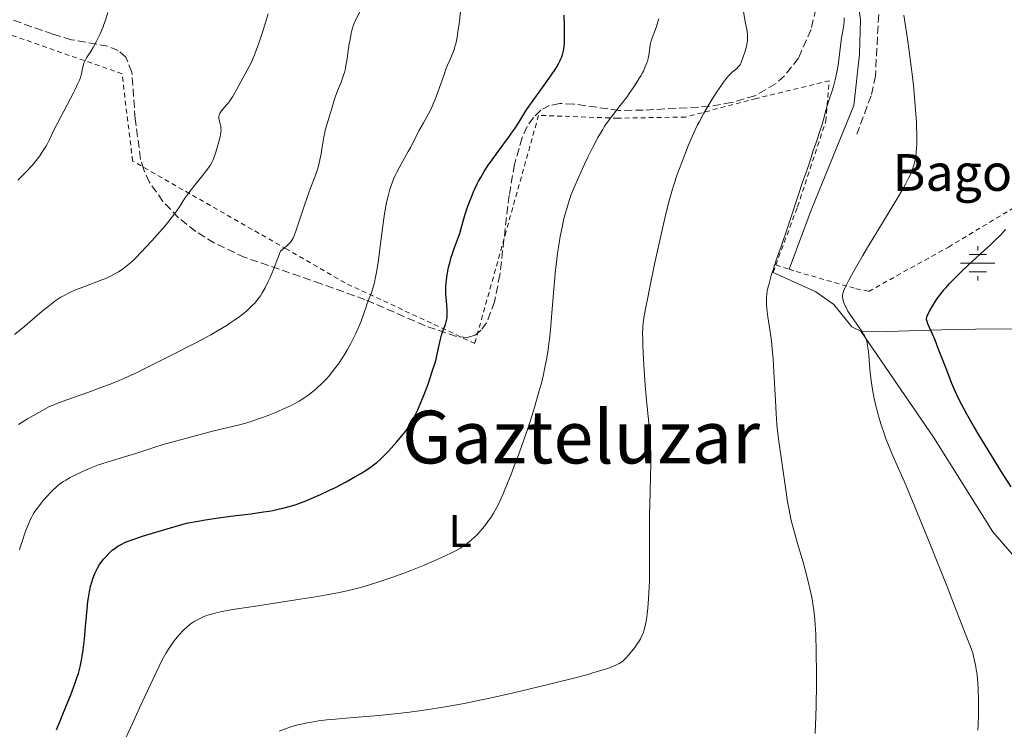
# Model space of a CAD drawing. Units: metres. Extents: x 647885 to 651358, y 4753159 to 4755546.
# Drawn here: x 648563 to 648778, y 4753635 to 4753790 of the extents above; entities that cross this region are included whole.
import ezdxf
from ezdxf.enums import TextEntityAlignment as Align

# ---------------------------------------------------------------- set-up
doc = ezdxf.new("R2010")
doc.units = ezdxf.units.M
doc.header["$MEASUREMENT"] = 0
doc.linetypes.add('DGN Style 2', pattern=[1.7399219301090239, 1.043953158065414, -0.6959687720436097])
doc.linetypes.add('DGN Style 3', pattern=[2.435890702152634, 1.739921930109024, -0.6959687720436097])
for name, color, linetype, lineweight in [('Abrevadero recinto', 4, 'Continuous', 0), ('Curva de nivel directora', 30, 'Continuous', 30), ('Curva de nivel intermedia', 30, 'Continuous', 0), ('Etiqueta de uso rústico', 92, 'Continuous', 0), ('Fuente-manantial-naciente', 7, 'Continuous', 0), ('Línea de cambio de uso (parcela vista)', 92, 'Continuous', 0), ('Senda', 7, 'DGN Style 3', 0), ('Tela metálica o alambrada', 7, 'DGN Style 2', 0), ('Texto de Fuente', 4, 'Continuous', 0), ('Texto de Área (paraje) menor', 7, 'Continuous', 0), ('Zona arbolada', 92, 'DGN Style 3', 0)]:
    doc.layers.add(name, color=color, linetype=linetype, lineweight=lineweight)
doc.styles.add('Style-Arial', font='arial.ttf')

# ---------------------------------------------------------------- blocks, each defined once
blk = doc.blocks.new('5NACIE')
at = {"layer": 'Abrevadero recinto', "color": 4, "linetype": 'Continuous', "lineweight": 0, "flags": 128}
for points in [[(0, 0.2812), (0, 0.375)], [(-0.375, 0), (0.375, 0)], [(-0.1875, 0.1875), (0.1875, 0.1875)], [(-0.1875, -0.1875), (0.1875, -0.1875)], [(0, -0.2812), (0, -0.375)]]:
    blk.add_lwpolyline(points, dxfattribs=at)

msp = doc.modelspace()

# ---------------------------------------------------------------- linework, layer by layer
at = {"layer": 'Curva de nivel directora', "color": 30, "linetype": 'Continuous', "lineweight": 30, "flags": 128}
for points, elevation in [([(648681.7399999987, 4753782.949999999), (648681.8899999985, 4753783.830000003), (648681.9399999998, 4753784.439999999), (648681.9800000001, 4753785.74), (648681.9699999989, 4753786.550000002), (648681.9299999987, 4753788.279999999), (648681.8599999994, 4753790.66)], 1100), ([(648617.6000000001, 4753682.640000001), (648618.3800000002, 4753682.779999999), (648619.8699999988, 4753683.09), (648620.5700000008, 4753683.250000001), (648621.9199999986, 4753683.61), (648623.2199999995, 4753684.010000001), (648624.0699999988, 4753684.300000002), (648625.7799999987, 4753684.940000001), (648626.7699999989, 4753685.350000001), (648628.7699999993, 4753686.230000001), (648630.7400000008, 4753687.16), (648632.0199999993, 4753687.79), (648634.3499999985, 4753689), (648636.5099999999, 4753690.210000001), (648637.699999999, 4753690.92), (648638.4000000008, 4753691.36), (648639.5899999999, 4753692.16), (648640.5800000001, 4753692.880000002), (648641.0400000005, 4753693.24), (648641.7099999988, 4753693.820000002), (648642.7799999994, 4753694.850000001), (648643.5999999997, 4753695.700000001), (648644.7699999989, 4753696.970000001), (648645.35, 4753697.620000001), (648646.5399999992, 4753699.04), (648647.2000000007, 4753699.890000002), (648647.5000000002, 4753700.289999999), (648648.0299999999, 4753701.060000001), (648648.3499999995, 4753701.580000003), (648648.98, 4753702.690000001), (648649.6300000005, 4753703.970000001), (648649.9700000001, 4753704.699999999), (648650.5099999988, 4753705.910000001), (648651.3800000005, 4753708.039999999), (648652.2099999997, 4753710.27), (648652.6299999999, 4753711.45), (648653.2200000001, 4753713.230000001), (648653.7400000008, 4753714.940000001), (648653.9599999998, 4753715.740000002), (648654.1499999999, 4753716.480000001), (648654.4499999994, 4753717.84), (648654.9000000008, 4753720.070000002), (648655.149999999, 4753720.990000002), (648655.2899999998, 4753721.420000001), (648655.6099999994, 4753722.220000002), (648656.0199999984, 4753723.28), (648656.1900000006, 4753723.84), (648656.3200000002, 4753724.440000001), (648656.3600000005, 4753724.77), (648656.4000000006, 4753725.279999999), (648656.4099999996, 4753725.640000001), (648656.3899999994, 4753726.400000001), (648656.3099999991, 4753727.580000001), (648656.1799999994, 4753729.15), (648656.1199999991, 4753729.900000001), (648656.0999999989, 4753730.42), (648656.0999999989, 4753731.41), (648656.1599999992, 4753732.330000001), (648656.2199999996, 4753732.930000001), (648656.4000000006, 4753734.119999999), (648656.6299999988, 4753735.350000001), (648656.7599999983, 4753735.99), (648657.0099999986, 4753736.980000001), (648657.2900000003, 4753737.99), (648657.4600000002, 4753738.510000002), (648658.019999999, 4753740.090000002), (648658.79, 4753742.17), (648659.1299999999, 4753743.140000001), (648659.5299999999, 4753744.480000001), (648660.0099999983, 4753746.28), (648660.2999999989, 4753747.289999999), (648660.8099999984, 4753748.820000002), (648661.099999999, 4753749.640000002), (648661.5899999986, 4753750.920000001), (648662.1399999984, 4753752.220000002), (648662.42, 4753752.860000002), (648662.9599999987, 4753753.970000002), (648663.2499999994, 4753754.52), (648663.7000000008, 4753755.350000001), (648664.4699999997, 4753756.630000002), (648665.3399999992, 4753757.970000001), (648665.8299999987, 4753758.680000002), (648667.4800000006, 4753760.95), (648669.7699999993, 4753764.039999999), (648670.7699999984, 4753765.449999999), (648671.2099999988, 4753766.100000001), (648671.98, 4753767.32), (648673.5299999989, 4753769.810000001), (648674.5199999991, 4753771.27), (648676.4300000002, 4753773.91), (648678.2800000008, 4753776.449999999), (648679.1500000004, 4753777.689999999), (648679.9199999992, 4753778.880000001), (648680.259999999, 4753779.430000001), (648680.7100000004, 4753780.210000001), (648680.9499999997, 4753780.7), (648681.0999999995, 4753781.02), (648681.3499999997, 4753781.630000004), (648681.5099999985, 4753782.080000003), (648681.6000000001, 4753782.37), (648681.7399999987, 4753782.949999999)], 1100), ([(648779.349999999, 4753687.910000001), (648777.2300000001, 4753691.210000004), (648775.0300000008, 4753694.710000001), (648772.2699999979, 4753699.230000001), (648771.079999999, 4753701.220000002), (648769.6300000005, 4753703.74), (648769.0400000004, 4753704.82), (648768.039999999, 4753706.750000002), (648767.469999999, 4753707.960000001), (648767.1099999992, 4753708.760000001), (648766.4000000006, 4753710.450000001), (648765.1199999999, 4753713.680000001), (648763.4399999991, 4753718.03), (648762.7199999993, 4753719.87), (648761.8799999988, 4753721.859999999), (648761.1799999992, 4753723.430000001), (648760.9899999994, 4753723.930000001), (648760.8899999987, 4753724.34), (648760.8799999999, 4753724.53), (648760.9199999999, 4753724.810000001), (648760.949999999, 4753724.960000002), (648761.0799999987, 4753725.300000002), (648761.1900000004, 4753725.560000001), (648761.519999999, 4753726.210000001), (648761.9900000006, 4753727.04), (648762.279999999, 4753727.529999999), (648762.7999999998, 4753728.350000001), (648763.4399999991, 4753729.270000001), (648763.8100000002, 4753729.760000001), (648764.6500000005, 4753730.810000001), (648765.1299999988, 4753731.37), (648765.9099999989, 4753732.240000002), (648766.7899999997, 4753733.150000001), (648767.4099999988, 4753733.770000001), (648768.740000001, 4753735.050000001), (648770.8299999986, 4753736.990000002), (648773.5300000008, 4753739.460000001), (648774.7499999991, 4753740.59), (648775.5699999994, 4753741.37), (648776.9699999986, 4753742.77), (648778.1100000008, 4753743.990000002)], 1075), ([(648571.2400000002, 4753634.970000001), (648573.4100000006, 4753640.320000002), (648574.3299999993, 4753642.61), (648575.3199999996, 4753645.190000001), (648575.7699999987, 4753646.490000002), (648575.999999999, 4753647.24), (648576.37, 4753648.660000001), (648576.6899999997, 4753650.180000002), (648576.8399999995, 4753651.010000001), (648577.0499999995, 4753652.369999999), (648577.329999999, 4753654.720000001), (648577.5799999993, 4753657.460000001), (648577.8999999989, 4753661.230000002), (648578.089999999, 4753662.939999999), (648578.2000000007, 4753663.699999999), (648578.4299999987, 4753665.060000001), (648578.6799999991, 4753666.220000001), (648578.8499999989, 4753666.9), (648579.2199999999, 4753668.060000001), (648579.6400000001, 4753669.150000001), (648579.9399999996, 4753669.790000001), (648580.1599999988, 4753670.190000001), (648580.6399999993, 4753670.970000001), (648581.1899999991, 4753671.740000002), (648581.4900000008, 4753672.130000001), (648581.9600000002, 4753672.689999999), (648582.7000000001, 4753673.460000001), (648583.3799999995, 4753674.08), (648583.7399999994, 4753674.359999999), (648584.3200000006, 4753674.770000001), (648584.6400000001, 4753674.970000002), (648585.3399999999, 4753675.369999999), (648586.110000001, 4753675.760000001), (648586.6699999997, 4753676), (648587.8900000001, 4753676.449999999), (648589.740000001, 4753677.060000001), (648590.9500000001, 4753677.439999999), (648596.0700000009, 4753678.960000002), (648599.6000000002, 4753679.980000001), (648602.0900000002, 4753680.430000001), (648603.6500000004, 4753680.689999999), (648606.5299999993, 4753681.130000002), (648609.1299999988, 4753681.490000002), (648613.5700000002, 4753682.060000001), (648616.3499999985, 4753682.439999999), (648617.6000000001, 4753682.640000001)], 1100)]:
    msp.add_lwpolyline(points, dxfattribs=dict(at, elevation=elevation))
at = {"layer": 'Curva de nivel intermedia', "color": 30, "linetype": 'Continuous', "lineweight": 0, "flags": 128}
for points, elevation in [([(648634.2000000009, 4753779.07), (648634.3300000007, 4753779.689999999), (648634.5700000019, 4753781.149999999), (648634.7700000008, 4753782.48), (648635.0500000003, 4753784.429999999), (648635.2100000011, 4753785.4), (648635.4600000015, 4753786.739999999), (648635.5900000011, 4753787.33), (648635.7200000008, 4753787.849999999), (648635.8200000013, 4753788.17), (648636.0300000014, 4753788.749999999), (648636.4000000004, 4753789.569999999), (648637.4500000008, 4753791.579999999)], 1110), ([(648639.6900000004, 4753729.67), (648639.8700000015, 4753730.149999999), (648640.1399999997, 4753730.980000001), (648640.5199999998, 4753732.38), (648640.7099999997, 4753733.23), (648640.9900000015, 4753734.67), (648641.2700000008, 4753736.34), (648641.4100000015, 4753737.269999999), (648641.8099999994, 4753740.359999999), (648642.3600000015, 4753744.779999998), (648642.650000002, 4753746.909999998), (648642.9400000004, 4753748.67), (648643.1000000013, 4753749.509999998), (648643.3499999995, 4753750.710000001), (648643.6500000012, 4753751.88), (648643.8099999998, 4753752.45), (648644.1699999997, 4753753.569999999), (648644.3799999999, 4753754.119999999), (648644.7100000007, 4753754.949999998), (648645.0800000017, 4753755.779999998), (648645.3400000011, 4753756.33), (648645.890000001, 4753757.42), (648646.7600000004, 4753758.999999999), (648647.8700000013, 4753760.949999998), (648648.3700000019, 4753761.829999999), (648649.2800000017, 4753763.55), (648650.2300000016, 4753765.460000001), (648650.7000000009, 4753766.34), (648651.2199999995, 4753767.230000001), (648651.9900000007, 4753768.55), (648652.4000000019, 4753769.300000001), (648653.03, 4753770.590000001), (648653.3600000008, 4753771.34), (648653.6900000017, 4753772.15), (648654.36, 4753773.930000001), (648655.6299999995, 4753777.550000001), (648656.2000000017, 4753779.109999998), (648656.4600000011, 4753779.759999999), (648656.9400000017, 4753780.869999998), (648657.5000000005, 4753782.130000001), (648657.7400000017, 4753782.759999999), (648657.9699999997, 4753783.449999999), (648658.0800000015, 4753783.829999999), (648658.2400000002, 4753784.449999998), (648658.5399999998, 4753785.890000001), (648658.8100000002, 4753787.550000001), (648658.9900000013, 4753788.760000001), (648659.3100000009, 4753791.409999999)], 1105), ([(648665.6600000011, 4753641.859999999), (648670.8500000011, 4753643.02), (648676.0200000011, 4753644.24), (648679.28, 4753645.039999999), (648684.8600000013, 4753646.470000001), (648686.5100000009, 4753646.909999999), (648689.1000000014, 4753647.650000001), (648690.9000000006, 4753648.21), (648691.7700000001, 4753648.51), (648692.2400000017, 4753648.680000001), (648692.9900000006, 4753648.999999999), (648693.8600000001, 4753649.42), (648694.2200000001, 4753649.640000001), (648694.7200000007, 4753650), (648694.9599999997, 4753650.21), (648695.4800000006, 4753650.720000001), (648695.8499999995, 4753651.130000001), (648696.6500000019, 4753652.099999999), (648697.2599999999, 4753652.899999999), (648697.8299999997, 4753653.710000001), (648698.0900000012, 4753654.100000001), (648698.5000000002, 4753654.779999999), (648698.6800000013, 4753655.13), (648698.9299999995, 4753655.66), (648699.1500000008, 4753656.240000002), (648699.2500000013, 4753656.55), (648699.5300000008, 4753657.619999997), (648699.6600000004, 4753658.25), (648699.8700000005, 4753659.539999999), (648699.9700000011, 4753660.269999999), (648700.1100000018, 4753661.489999999), (648700.2900000009, 4753663.59), (648700.4100000013, 4753666.039999997), (648700.4600000007, 4753667.390000001), (648700.4800000007, 4753668.829999999), (648700.5000000009, 4753671.930000001), (648700.5000000009, 4753678.57), (648700.520000001, 4753681.880000001), (648700.6399999994, 4753686.57), (648700.74, 4753690.499999999), (648700.7700000012, 4753692.390000001), (648700.7700000012, 4753694.25), (648700.7500000012, 4753695.17), (648700.7100000009, 4753696.539999999), (648700.5499999999, 4753699.230000001), (648700.3300000009, 4753701.84), (648699.8600000015, 4753706.749999999), (648699.570000001, 4753710.100000001), (648699.4200000013, 4753712.140000001), (648699.190000001, 4753715.730000001), (648699.0400000013, 4753718.609999999), (648699.0000000009, 4753719.829999999), (648698.980000001, 4753721.449999998), (648699.0099999999, 4753722.34), (648699.0400000013, 4753722.809999999), (648699.1300000006, 4753723.619999998), (648699.3600000008, 4753725.179999999), (648699.7600000009, 4753727.390000002), (648700.0300000014, 4753728.810000001), (648700.4900000019, 4753731.059999999), (648701.6000000006, 4753736.41), (648702.5199999991, 4753740.659999999), (648703.8200000002, 4753746.42), (648704.1900000012, 4753747.98), (648704.8400000016, 4753750.539999999), (648705.4100000014, 4753752.57), (648705.7800000003, 4753753.730000001), (648706.5400000003, 4753755.939999999), (648707.5300000005, 4753758.619999999), (648708.9299999997, 4753762.189999999), (648709.5700000012, 4753763.749999999), (648710.4100000015, 4753765.67), (648710.9600000014, 4753766.789999999), (648711.3600000015, 4753767.539999999), (648712.2900000013, 4753769.220000001), (648713.4800000006, 4753771.27), (648714.1500000011, 4753772.359999998), (648715.1700000003, 4753773.99), (648716.1600000005, 4753775.470000001), (648716.6299999999, 4753776.119999998), (648717.0700000002, 4753776.679999999), (648717.3400000007, 4753777.01), (648717.8500000003, 4753777.58), (648718.5099999997, 4753778.239999999), (648719.4999999999, 4753779.09), (648719.8399999996, 4753779.41), (648719.9800000006, 4753779.569999999), (648720.2199999995, 4753779.9), (648720.3600000005, 4753780.15), (648720.6300000009, 4753780.779999998), (648720.85, 4753781.390000001), (648721.3100000003, 4753782.819999999), (648721.600000001, 4753783.890000001), (648721.7700000008, 4753784.71), (648721.8300000011, 4753785.09), (648721.8700000013, 4753785.649999999), (648721.8600000001, 4753786.230000001), (648721.8300000011, 4753786.539999999), (648721.6700000003, 4753787.550000001), (648721.25, 4753789.679999999), (648720.9400000017, 4753791.500000001)], 1090), ([(648562.0800000007, 4753721.09), (648564.3400000003, 4753722.95), (648568.1400000001, 4753726.169999998), (648569.7200000003, 4753727.460000001), (648570.4400000002, 4753728.010000001), (648570.9000000005, 4753728.350000001), (648571.77, 4753728.940000001), (648572.1900000002, 4753729.210000001), (648573.0300000006, 4753729.699999998), (648573.850000001, 4753730.130000002), (648574.4200000009, 4753730.399999999), (648575.5900000001, 4753730.9), (648577.7800000004, 4753731.740000002), (648580.7500000009, 4753732.850000001), (648582.100000001, 4753733.399999999), (648582.7100000012, 4753733.67), (648583.7999999998, 4753734.220000001), (648584.7400000007, 4753734.759999998), (648585.2999999997, 4753735.119999998), (648586.3099999998, 4753735.849999999), (648587.3300000014, 4753736.689999999), (648588.030000001, 4753737.329999999), (648588.5400000005, 4753737.829999999), (648589.7200000007, 4753739.05), (648591.9900000016, 4753741.5), (648593.2000000009, 4753742.850000001), (648594.9000000019, 4753744.81), (648596.2499999999, 4753746.48), (648596.9600000004, 4753747.420000001), (648597.3600000006, 4753747.98), (648598.02, 4753748.949999999), (648599.2100000014, 4753750.82), (648600.0700000018, 4753752.01), (648601.3000000013, 4753753.569999999), (648603.1299999997, 4753755.829999999), (648603.9100000019, 4753756.819999999), (648604.4999999999, 4753757.609999998), (648604.7300000022, 4753757.949999998), (648605.100000001, 4753758.579999999), (648605.2999999999, 4753758.999999999), (648605.670000001, 4753759.949999999), (648605.9600000017, 4753760.850000001), (648606.5499999995, 4753762.859999999), (648606.8900000014, 4753764.210000001), (648606.9699999996, 4753764.58), (648607.0600000012, 4753765.179999999), (648607.0999999993, 4753765.65), (648607.0900000003, 4753765.92), (648607.0200000011, 4753766.42), (648606.8800000002, 4753766.989999999), (648606.7000000014, 4753767.789999997), (648606.65, 4753768.159999998), (648606.6400000011, 4753768.480000001), (648606.65, 4753768.639999999), (648606.6900000002, 4753768.869999999), (648606.8199999998, 4753769.23), (648607.05, 4753769.63), (648607.2100000011, 4753769.84), (648607.8700000005, 4753770.609999998), (648608.6000000013, 4753771.470000001), (648609.0000000015, 4753771.989999999), (648609.6100000016, 4753772.88), (648609.92, 4753773.38), (648610.5599999994, 4753774.560000001), (648612.3499999997, 4753777.929999999), (648613.6799999997, 4753780.309999999), (648614.2600000009, 4753781.689999999), (648614.6299999997, 4753782.630000002), (648615.3300000015, 4753784.560000001), (648616.2700000004, 4753787.449999998), (648617.35, 4753790.970000001)], 1115), ([(648562.8000000003, 4753754.699999998), (648563.92, 4753755.789999999), (648564.9500000004, 4753756.859999999), (648565.4400000023, 4753757.390000001), (648565.9000000004, 4753757.92), (648566.7800000011, 4753758.99), (648567.5700000002, 4753760.039999999), (648568.0599999997, 4753760.730000001), (648568.3600000015, 4753761.189999999), (648568.9100000013, 4753762.079999999), (648569.1900000006, 4753762.58), (648569.7000000002, 4753763.560000001), (648570.7500000007, 4753765.74), (648571.39, 4753767.03), (648575.02, 4753773.880000001), (648575.3300000007, 4753774.509999999), (648575.8499999992, 4753775.619999999), (648576.2400000005, 4753776.539999999), (648576.4400000017, 4753777.079999999), (648576.7099999997, 4753778), (648577.0700000018, 4753779.689999999), (648577.2300000006, 4753780.220000001), (648577.3400000001, 4753780.499999999), (648577.4699999997, 4753780.779999998), (648577.8099999995, 4753781.390000001), (648578.7000000014, 4753782.800000002), (648579.2000000019, 4753783.640000001), (648579.9100000005, 4753784.890000002), (648580.2600000014, 4753785.57), (648580.7500000009, 4753786.599999999), (648581.2000000002, 4753787.640000001), (648581.4000000014, 4753788.140000002), (648581.5800000002, 4753788.640000001), (648581.890000001, 4753789.580000001), (648582.3899999993, 4753791.279999999)], 1120), ([(648701.0700000008, 4753785.759999999), (648701.9200000003, 4753788.009999999), (648702.3200000002, 4753789.23), (648702.5100000004, 4753789.909999999)], 1095), ([(648736.5900000001, 4753634.189999999), (648736.6900000006, 4753636.249999999), (648736.7400000021, 4753637.640000001), (648736.8200000003, 4753640.449999999), (648736.8700000016, 4753644.600000001), (648736.8600000005, 4753647.230000001), (648736.8100000012, 4753651.890000002), (648736.7100000007, 4753655.82), (648736.6100000001, 4753657.83), (648736.5300000019, 4753658.979999999), (648736.4600000004, 4753659.699999998), (648736.2999999995, 4753661.06), (648736.1100000017, 4753662.41), (648736, 4753663.09), (648735.800000001, 4753664.140000001), (648735.4500000001, 4753665.77), (648735.2500000012, 4753666.63), (648734.7900000009, 4753668.460000001), (648733.9500000003, 4753671.469999999), (648732.75, 4753675.56), (648732.2200000002, 4753677.42), (648731.6400000014, 4753679.580000001), (648731.390000001, 4753680.59), (648731.0600000002, 4753682.109999998), (648730.9100000004, 4753682.909999999), (648730.5999999997, 4753684.67), (648730.1399999993, 4753687.789999999), (648729.5100000012, 4753692.259999999), (648729.2100000017, 4753694.3), (648728.6799999997, 4753697.76), (648728.4500000017, 4753699.500000001), (648728.2500000006, 4753701.49), (648728.1600000011, 4753702.640000001), (648728.0800000007, 4753703.91), (648727.9300000009, 4753706.760000001), (648727.6100000013, 4753712.949999999), (648727.4200000013, 4753715.88), (648727.3000000007, 4753717.220000001), (648727.0500000003, 4753719.640000001), (648726.780000002, 4753721.720000001), (648726.3100000004, 4753724.970000001), (648726.0900000014, 4753726.720000001), (648726.0199999998, 4753727.640000001), (648725.9900000008, 4753728.16), (648725.9900000008, 4753729.060000001), (648726.0500000011, 4753729.949999998), (648726.1400000006, 4753730.539999999), (648726.2200000011, 4753730.960000001), (648726.4600000002, 4753731.949999998), (648727.0200000012, 4753733.929999999), (648727.4200000013, 4753735.189999999), (648728.1900000002, 4753737.499999999), (648729.1500000014, 4753740.259999999), (648730.5100000004, 4753744.109999998), (648731.1000000006, 4753745.84), (648731.7900000011, 4753748.02), (648732.5700000012, 4753750.529999999), (648733.0000000005, 4753751.849999999), (648733.7699999993, 4753754.059999999), (648734.850000001, 4753757.029999999), (648735.2900000014, 4753758.279999999), (648735.7499999995, 4753759.699999998), (648736.1900000023, 4753761.180000001), (648736.4400000003, 4753761.960000001), (648736.9299999997, 4753763.409999999), (648737.6800000007, 4753765.600000001), (648738.0300000017, 4753766.679999999), (648738.4600000009, 4753768.179999999), (648738.9500000004, 4753770.019999999), (648739.2200000008, 4753770.92), (648739.6700000003, 4753772.32), (648740.3000000004, 4753774.210000002), (648740.6, 4753775.159999999), (648740.9800000021, 4753776.579999999), (648741.2000000011, 4753777.570000002), (648741.3300000008, 4753778.269999999), (648741.5800000012, 4753779.819999999), (648742.3600000013, 4753785.73), (648742.5900000016, 4753787.180000001), (648742.8200000017, 4753788.619999999), (648742.890000001, 4753789.23), (648742.9100000011, 4753789.520000001), (648742.9100000011, 4753790.079999999)], 1085), ([(648750.9800000001, 4753701.420000001), (648750.4800000016, 4753703.100000001), (648750.2400000002, 4753703.949999998), (648749.9100000017, 4753705.24), (648749.4700000014, 4753707.179999999), (648749.1000000003, 4753709.109999999), (648748.9500000007, 4753710.06), (648748.8099999998, 4753711.01), (648748.5900000007, 4753712.84), (648748.4200000009, 4753714.539999999), (648748.2599999999, 4753716.499999999), (648748.1900000006, 4753717.310000001), (648748.0300000019, 4753718.67), (648747.9100000013, 4753719.3), (648747.8300000008, 4753719.65), (648747.6100000017, 4753720.259999999), (648747.3300000001, 4753720.86), (648747.1600000003, 4753721.189999999), (648746.8400000005, 4753721.720000001), (648746.2200000014, 4753722.659999999), (648744.5400000005, 4753724.999999999), (648743.7500000015, 4753726.189999999), (648743.5400000014, 4753726.56), (648743.1799999994, 4753727.239999999), (648742.9100000011, 4753727.850000001), (648742.7800000014, 4753728.220000001), (648742.6000000006, 4753728.859999999), (648742.5300000012, 4753729.220000001), (648742.52, 4753729.4), (648742.54, 4753729.689999999), (648742.6200000006, 4753730.029999998), (648742.6699999997, 4753730.220000001), (648742.7900000004, 4753730.539999999), (648743.1500000004, 4753731.380000001), (648743.9500000004, 4753732.98), (648744.5000000005, 4753734.019999999), (648745.570000001, 4753735.939999999), (648746.9500000001, 4753738.319999999), (648747.7800000015, 4753739.699999998), (648753.7600000007, 4753749.52), (648755.5399999999, 4753752.56), (648756.2700000008, 4753753.88), (648756.8699999999, 4753755.020000001), (648757.2000000007, 4753755.699999999), (648757.7100000002, 4753756.849999999), (648757.9000000004, 4753757.350000001), (648758.1799999997, 4753758.189999999), (648758.3499999995, 4753758.880000001), (648758.4200000011, 4753759.279999998), (648758.5100000005, 4753760), (648758.6800000003, 4753761.619999998), (648758.7400000007, 4753762.649999999), (648758.7600000007, 4753763.970000001), (648758.7600000007, 4753764.759999999), (648758.7100000017, 4753766.449999998), (648758.6600000003, 4753767.430000001), (648758.5700000008, 4753769.079999999), (648758.3400000005, 4753771.960000001), (648758.0000000009, 4753775.359999998), (648757.7900000009, 4753777.260000001), (648757.4500000009, 4753779.989999999), (648756.91, 4753783.930000001), (648756.6200000017, 4753785.970000001), (648755.890000001, 4753790.680000001)], 1080), ([(648606.9600000007, 4753660.650000001), (648609.2300000016, 4753661.08), (648610.6599999999, 4753661.319999999), (648616.0900000014, 4753662.159999999), (648624.3600000015, 4753663.409999999), (648628.11, 4753664.02), (648629.7400000016, 4753664.29), (648632.5500000013, 4753664.819999999), (648634.9000000005, 4753665.34), (648636.3100000009, 4753665.680000001), (648637.2100000017, 4753665.92), (648638.9999999999, 4753666.440000001), (648642.1600000004, 4753667.439999999), (648644.3200000017, 4753668.17), (648647.1500000015, 4753669.180000001), (648648.5000000015, 4753669.689999999), (648651.3400000002, 4753670.820000002), (648653.0400000013, 4753671.55), (648654.0800000007, 4753672.01), (648655.9400000002, 4753672.859999999), (648657.5100000015, 4753673.619999999), (648658.1900000012, 4753673.98), (648659.140000001, 4753674.509999999), (648660.0000000015, 4753675.060000001), (648660.4199999995, 4753675.350000001), (648660.8300000008, 4753675.66), (648661.6199999999, 4753676.3), (648662.390000001, 4753676.999999999), (648662.8899999994, 4753677.490000002), (648663.2100000012, 4753677.83), (648663.8400000016, 4753678.519999999), (648664.1700000003, 4753678.92), (648664.8200000006, 4753679.739999999), (648665.4199999997, 4753680.570000002), (648665.7999999997, 4753681.119999998), (648666.4900000002, 4753682.180000001), (648667.1000000006, 4753683.210000001), (648667.4200000003, 4753683.81), (648667.9499999998, 4753684.909999999), (648668.5900000014, 4753686.390000002), (648668.9800000002, 4753687.319999998), (648670.2300000021, 4753690.449999998), (648670.9400000006, 4753692.289999997), (648672.0600000003, 4753695.279999998), (648673.1800000002, 4753698.4), (648673.7200000011, 4753699.960000001), (648674.2300000007, 4753701.499999999), (648675.1900000018, 4753704.480000001), (648676.03, 4753707.310000001), (648676.5399999997, 4753709.099999999), (648676.8400000014, 4753710.24), (648677.3700000012, 4753712.399999999), (648677.6300000005, 4753713.54), (648678.0599999997, 4753715.690000001), (648678.4000000015, 4753717.76), (648678.5800000003, 4753719.15), (648678.690000002, 4753720.100000001), (648678.9, 4753722.09), (648679.2100000007, 4753725.8), (648679.6100000008, 4753730.999999999), (648679.8299999998, 4753733.48), (648679.9500000007, 4753734.650000001), (648680.1900000019, 4753736.84), (648680.4600000002, 4753738.849999999), (648680.6400000012, 4753740.109999999), (648681.0400000013, 4753742.449999999), (648681.5100000007, 4753744.859999999), (648681.8500000006, 4753746.350000001), (648682.0800000007, 4753747.289999999), (648682.5800000014, 4753749.07), (648683.12, 4753750.749999999), (648683.4300000007, 4753751.609999999), (648683.9699999995, 4753753), (648685.0600000002, 4753755.480000001), (648686.3299999997, 4753758.23), (648687.0400000005, 4753759.71), (648688.1500000014, 4753761.939999999), (648689.26, 4753764.019999999), (648689.7899999998, 4753764.96), (648690.2999999995, 4753765.81), (648690.6300000002, 4753766.33), (648691.2600000005, 4753767.279999998), (648692.1900000004, 4753768.55), (648694.0900000003, 4753770.99), (648695.5099999997, 4753772.850000001), (648696.2200000006, 4753773.840000001), (648697.2599999999, 4753775.34), (648698.1900000018, 4753776.779999999), (648698.5899999997, 4753777.460000002), (648698.9400000006, 4753778.099999999), (648699.1500000008, 4753778.51), (648699.5000000016, 4753779.27), (648699.9000000019, 4753780.3), (648700.0899999995, 4753780.91), (648700.1900000002, 4753781.289999999), (648700.3399999999, 4753781.99), (648700.5000000009, 4753783.019999998), (648700.6500000006, 4753784.220000001), (648700.7800000003, 4753784.810000001), (648700.8600000007, 4753785.119999999), (648701.0700000008, 4753785.759999999)], 1095), ([(648562.9700000001, 4753701.519999999), (648564.8800000012, 4753702.71), (648566.190000001, 4753703.48), (648568.52, 4753704.779999998), (648569.7300000016, 4753705.399999999), (648570.3200000017, 4753705.67), (648571.3299999996, 4753706.09), (648573.5, 4753706.880000001), (648578.0500000009, 4753708.48), (648580.7599999999, 4753709.460000001), (648583.5300000015, 4753710.529999999), (648584.8800000015, 4753711.079999999), (648586.1900000013, 4753711.640000001), (648588.6600000013, 4753712.769999999), (648590.9299999999, 4753713.88), (648594.8700000006, 4753715.890000002), (648597.3400000005, 4753717.13), (648600.2999999998, 4753718.609999999), (648601.7800000019, 4753719.359999998), (648603.8100000013, 4753720.449999998), (648604.8399999995, 4753721.019999999), (648606.3500000006, 4753721.890000001), (648608.4200000003, 4753723.140000001), (648609.0300000005, 4753723.539999997), (648610.1300000001, 4753724.289999999), (648611.0900000012, 4753724.98), (648611.6600000013, 4753725.410000001), (648612.6400000004, 4753726.220000001), (648613.55, 4753727.029999999), (648614.0599999997, 4753727.539999999), (648614.3700000005, 4753727.869999999), (648614.9300000013, 4753728.52), (648615.440000001, 4753729.189999999), (648615.7000000002, 4753729.56), (648616.0800000002, 4753730.17), (648616.7199999995, 4753731.289999999), (648617.4000000012, 4753732.619999999), (648617.8100000003, 4753733.52), (648618.55, 4753735.3), (648619.5, 4753737.76), (648620.0600000012, 4753739.3), (648621.010000001, 4753740.050000001), (648621.3900000011, 4753740.38), (648621.8700000015, 4753740.829999999), (648622.1300000009, 4753741.109999998), (648622.2800000006, 4753741.289999999), (648622.5500000011, 4753741.649999999), (648622.8700000007, 4753742.220000001), (648623.0499999997, 4753742.630000001), (648623.4000000005, 4753743.599999999), (648624.1300000013, 4753745.82), (648625.2700000014, 4753749.300000001), (648625.8400000012, 4753750.949999998), (648626.6000000013, 4753753.02), (648627.4500000007, 4753755.21), (648627.8000000014, 4753756.17), (648628.2500000009, 4753757.579999999), (648628.5000000012, 4753758.51), (648628.6500000008, 4753759.140000001), (648628.9000000012, 4753760.449999999), (648629.1500000015, 4753762.000000001), (648629.4900000013, 4753764.109999998), (648629.7000000014, 4753765.13), (648629.810000001, 4753765.619999999), (648630.0700000003, 4753766.569999999), (648630.8800000015, 4753769.17), (648631.2200000014, 4753770.369999999), (648631.6799999997, 4753771.970000001), (648631.9700000002, 4753772.83), (648632.490000001, 4753774.199999998), (648633.2599999999, 4753776.08), (648633.5999999996, 4753776.970000001), (648633.87, 4753777.800000001), (648633.9900000007, 4753778.21), (648634.2000000009, 4753779.07)], 1110), ([(648563.1800000002, 4753674.17), (648563.3300000001, 4753674.71), (648563.8799999999, 4753676.439999998), (648564.2900000011, 4753677.619999998), (648564.5700000006, 4753678.390000001), (648565.1100000015, 4753679.769999999), (648565.600000001, 4753680.890000001), (648565.8400000001, 4753681.390000002), (648566.2400000002, 4753682.100000001), (648566.4700000006, 4753682.449999998), (648567.0100000014, 4753683.220000001), (648567.4400000004, 4753683.779999998), (648568.4300000007, 4753684.999999999), (648569.2400000021, 4753685.929999999), (648570.0600000002, 4753686.8), (648570.4600000002, 4753687.199999998), (648571.1300000007, 4753687.84), (648571.4700000006, 4753688.13), (648571.9700000011, 4753688.539999999), (648572.7900000014, 4753689.100000001), (648573.2400000007, 4753689.38), (648574.250000001, 4753689.949999999), (648575.8800000005, 4753690.77), (648576.7900000003, 4753691.190000001), (648578.2200000007, 4753691.82), (648579.6800000003, 4753692.41), (648580.4100000013, 4753692.679999999), (648581.1199999999, 4753692.92), (648582.51, 4753693.380000001), (648586.8000000016, 4753694.65), (648589.2000000001, 4753695.41), (648592.9000000014, 4753696.600000001), (648595.0100000014, 4753697.25), (648598.5300000019, 4753698.26), (648600.9600000015, 4753698.91), (648602.5500000007, 4753699.330000001), (648605.5300000003, 4753700.079999999), (648610.8400000011, 4753701.349999999), (648612.4300000002, 4753701.779999998), (648613.2300000003, 4753702.02), (648614.0500000007, 4753702.279999999), (648615.7200000006, 4753702.849999999), (648617.380000001, 4753703.470000001), (648618.4600000007, 4753703.890000001), (648620.4500000001, 4753704.74), (648621.7599999999, 4753705.34), (648622.360000001, 4753705.63), (648623.4600000008, 4753706.199999999), (648624.1300000013, 4753706.579999999), (648624.5600000005, 4753706.84), (648625.3700000019, 4753707.359999999), (648625.8099999999, 4753707.67), (648626.6700000005, 4753708.300000001), (648627.4900000008, 4753708.98), (648628.0300000019, 4753709.449999999), (648629.0800000001, 4753710.46), (648630.1300000006, 4753711.550000001), (648630.6500000014, 4753712.13), (648631.4100000013, 4753713.029999998), (648632.1500000012, 4753713.970000001), (648632.4999999999, 4753714.449999999), (648632.8500000008, 4753714.939999999), (648633.5300000003, 4753715.939999998), (648634.1800000007, 4753716.970000001), (648634.5899999997, 4753717.680000001), (648635.3899999999, 4753719.119999999), (648635.7699999999, 4753719.859999998), (648636.5000000009, 4753721.350000001), (648637.0000000015, 4753722.449999999), (648637.640000001, 4753724.029999999), (648638.1600000015, 4753725.480000001), (648638.7000000003, 4753727.149999999), (648638.9500000007, 4753727.869999999), (648639.3300000007, 4753728.819999999), (648639.6900000004, 4753729.67)], 1105), ([(648772.0600000002, 4753634.890000001), (648772.1200000005, 4753636.039999999), (648772.2099999998, 4753638.23), (648772.2300000022, 4753640.26), (648772.2200000011, 4753641.529999999), (648772.1400000006, 4753643.859999998), (648772.0600000002, 4753645.26), (648771.9999999999, 4753645.949999998), (648771.8800000013, 4753647.000000001), (648771.7200000003, 4753648.099999998), (648771.6199999999, 4753648.689999999), (648771.2100000007, 4753650.65), (648770.9400000003, 4753651.769999999), (648767.3300000004, 4753661.06), (648765.2699999998, 4753666.319999999), (648761.89, 4753674.849999999), (648760.5300000011, 4753678.239999999), (648758.3499999995, 4753683.550000001), (648756.7800000004, 4753687.29), (648755.9800000002, 4753689.13), (648754.7500000009, 4753691.890000001), (648753.3200000003, 4753695.17), (648752.7300000002, 4753696.609999998), (648751.9500000002, 4753698.600000001), (648751.6100000005, 4753699.55), (648750.9800000001, 4753701.420000001)], 1080), ([(648586.3099999998, 4753633.070000002), (648587.7699999994, 4753636.359999999), (648589.3400000008, 4753639.789999997), (648592.230000001, 4753645.960000001), (648593.600000001, 4753648.82), (648594.1399999997, 4753649.899999999), (648594.8300000003, 4753651.209999999), (648595.1400000011, 4753651.769999999), (648595.7699999991, 4753652.779999998), (648596.3700000005, 4753653.659999999), (648596.6800000012, 4753654.100000001), (648597.1700000007, 4753654.739999998), (648597.9400000017, 4753655.66), (648598.7500000009, 4753656.519999998), (648599.150000001, 4753656.909999999), (648599.5700000012, 4753657.279999998), (648600.4000000004, 4753657.96), (648601.2600000009, 4753658.539999999), (648601.850000001, 4753658.890000001), (648602.2500000012, 4753659.109999998), (648603.0700000015, 4753659.5), (648603.9500000001, 4753659.849999999), (648604.4500000007, 4753660.019999999), (648605.2999999999, 4753660.269999999), (648606.3500000006, 4753660.519999999), (648606.9600000007, 4753660.650000001)], 1095), ([(648619.7500000005, 4753634.680000001), (648621.1600000008, 4753635.21), (648622.3400000011, 4753635.59), (648623.5700000003, 4753635.95), (648624.1900000017, 4753636.12), (648625.3000000003, 4753636.380000001), (648625.8700000005, 4753636.5), (648626.78, 4753636.67), (648628.3300000012, 4753636.899999999), (648630.1900000009, 4753637.119999999), (648631.2700000005, 4753637.230000001), (648635.1599999998, 4753637.57), (648641.5000000009, 4753638.119999998), (648644.9700000001, 4753638.470000002), (648648.1500000006, 4753638.829999999), (648649.7900000013, 4753639.039999999), (648652.3300000004, 4753639.400000001), (648654.9900000002, 4753639.810000001), (648656.3700000016, 4753640.05), (648659.2700000006, 4753640.57), (648660.7900000005, 4753640.859999998), (648663.1599999999, 4753641.33), (648665.6600000011, 4753641.859999999)], 1090)]:
    msp.add_lwpolyline(points, dxfattribs=dict(at, elevation=elevation))
at = {"layer": 'Línea de cambio de uso (parcela vista)', "color": 92, "linetype": 'Continuous', "lineweight": 0}
for points in [[(648730.9199999999, 4753735.33, 1083.020000000004), (648735.6900000004, 4753748.220000001, 1083.020000000004), (648745.0199999996, 4753771.029999999, 1083.020000000004), (648746.2699999996, 4753782.199999999, 1083.020000000004), (648746.5, 4753789.76, 1083.020000000004), (648744.8899999997, 4753800.16, 1084.190000000002), (648738.8600000005, 4753816.25, 1084.190000000002), (648732.3899999997, 4753837.359999999, 1084.190000000002), (648728.0899999999, 4753857.789999999, 1084.190000000002), (648726.6500000004, 4753858.119999999, 1084.190000000002), (648706.9754999997, 4753855.017999999, 1088.174599999998)], [(648746.5199999996, 4753721.83, 1079.570000000007), (648744.5999999996, 4753722.810000001, 1080.110000000001), (648740.6699999999, 4753727.67, 1081.309999999998), (648736.7100000001, 4753730.4, 1082.720000000001), (648727.4199999999, 4753734.640000001, 1084.220000000001)], [(648822.7507999997, 4753687.825300001, 1067.695999999996), (648822.9900000002, 4753690.140000001, 1066.970000000001), (648822.1600000003, 4753694.119999999, 1066.410000000003), (648820.8200000003, 4753696.49, 1066.539999999994), (648816.6299999999, 4753701.230000001, 1066.850000000006), (648805.2999999998, 4753712.930000001, 1066.179999999993), (648799.3300000001, 4753717.41, 1066.470000000001), (648795.6600000003, 4753719.42, 1066.759999999995), (648790.9900000002, 4753721.5, 1067.300000000003), (648786.6200000001, 4753722.33, 1067.929999999993), (648771.5099999999, 4753722.25, 1070.839999999997), (648764.2100000001, 4753722.100000001, 1073.100000000006), (648752.3700000001, 4753721.789999999, 1077.649999999994), (648746.5199999996, 4753721.83, 1079.570000000007)], [(648746.5199999996, 4753721.83, 1079.529999999999), (648762.3700000001, 4753698.720000001, 1078.369999999995), (648775.3099999997, 4753678.08, 1078.369999999995), (648787.04, 4753664.609999999, 1077.199999999997), (648802.1799999997, 4753653.32, 1077.199999999997)]]:
    msp.add_polyline3d(points, dxfattribs=at)
at = {"layer": 'Senda', "color": 7, "linetype": 'DGN Style 3', "lineweight": 0}
msp.add_polyline3d([(648761.5500000003, 4753955.140000001, 1082.740000000005), (648750.4599999993, 4753940.560000001, 1084.479999999996), (648743.9699999985, 4753929.880000001, 1084.520000000004), (648741.6299999983, 4753926.580000003, 1084.389999999999), (648735.0799999969, 4753919.010000001, 1083.929999999993), (648731.8099999991, 4753913.939999999, 1083.800000000003), (648727.550000001, 4753904.869999999, 1083.89), (648725.3099999991, 4753897.560000002, 1084.25), (648724.4699999986, 4753893.010000002, 1084.479999999996), (648723.9799999992, 4753888.020000001, 1084.729999999996), (648724.1199999999, 4753881.5, 1085.059999999998), (648724.9499999993, 4753876.560000001, 1085.089999999997), (648725.7899999997, 4753873.529999999, 1084.869999999995), (648730.2800000003, 4753859.41, 1082.289999999994), (648737.3799999991, 4753841.62, 1082.149999999994), (648740.3200000006, 4753827.460000004, 1082.149999999994), (648742.9200000024, 4753817.800000002, 1082.149999999994), (648748.6000000018, 4753805.480000001, 1080.990000000005), (648749.9200000007, 4753800.590000001, 1080.759999999995), (648750.3599999987, 4753795.610000002, 1080.850000000006), (648750.4400000015, 4753790.800000001, 1081.220000000001), (648749.7199999974, 4753777.470000001, 1082.559999999998), (648748.7800000008, 4753773.109999999, 1082.740000000005), (648745.6900000017, 4753764.790000003, 1082.740000000005)], dxfattribs=at)
at = {"layer": 'Tela metálica o alambrada', "color": 7, "linetype": 'DGN Style 2', "lineweight": 0, "extrusion": (-0.03958937261957242, -0.1064370016312913, 0.9935309991436249), "elevation": -530578.7670114284, "flags": 128}
msp.add_lwpolyline([(-1049202.856699262, 4651505.240889184), (-1049202.856699263, 4651507.00205357)], dxfattribs=at)
at = {"layer": 'Tela metálica o alambrada', "color": 7, "linetype": 'DGN Style 2', "lineweight": 0, "extrusion": (0.3781427996614225, -0.1243029963450758, 0.9173640434221615), "elevation": -344596.9669974446, "flags": 128}
msp.add_lwpolyline([(4718586.822401781, 796899.7318265435), (4718586.822401781, 796896.4156540516)], dxfattribs=at)
at = {"layer": 'Tela metálica o alambrada', "color": 7, "linetype": 'DGN Style 2', "lineweight": 0}
for points in [[(648728.0300000003, 4753736.279999999, 1084.419999999998), (648732.75, 4753748.939999999, 1085.970000000001), (648738.9199999999, 4753767.560000001, 1085.380000000005), (648739.6699999999, 4753776.390000001, 1085.970000000001), (648723.7300000006, 4753772.52, 1087.710000000006), (648708.3300000001, 4753768.49, 1091.199999999997), (648693.5899999999, 4753768.24, 1094.699999999997), (648676.3099999997, 4753768.850000001, 1098.770000000004), (648662.4000000004, 4753719.16, 1098.770000000004), (648634.1299999999, 4753732.350000001, 1107.5), (648621.4199999999, 4753739.689999999, 1109.25), (648587.8200000003, 4753758.91, 1118.559999999998), (648585.5300000003, 4753777.930000001, 1119.729999999996), (648551.7100000001, 4753789.699999999, 1123.660000000003)], [(648730.9199999999, 4753735.33, 1083.160000000003), (648732.4600000001, 4753734.83, 1082.449999999997), (648745.4699999997, 4753731.09, 1079.240000000005), (648748.2699999996, 4753730.51, 1078.369999999995), (648765.6399999997, 4753740.15, 1076.619999999995), (648782.3799999999, 4753750.230000001, 1074.589999999997), (648795.2999999998, 4753757.289999999, 1071.389999999999)]]:
    msp.add_polyline3d(points, dxfattribs=at)
at = {"layer": 'Zona arbolada', "color": 92, "linetype": 'DGN Style 3', "lineweight": 0}
msp.add_polyline3d([(648736.7400000002, 4753792.08, 1101.940000000002), (648735.6900000004, 4753787.539999999, 1101.869999999995), (648732.9299999997, 4753781.310000001, 1101.759999999995), (648729.8899999997, 4753777.439999999, 1101.669999999998), (648727.9299999997, 4753775.710000001, 1101.639999999999), (648723.4400000004, 4753773.130000001, 1101.75), (648718.3799999999, 4753771.65, 1102.399999999994), (648713.5800000001, 4753770.800000001, 1103.600000000006), (648699.1399999997, 4753769.980000001, 1108.089999999997), (648693.8099999997, 4753769.930000001, 1109.210000000006), (648683.9100000003, 4753771.33, 1110.759999999995), (648680.9400000004, 4753771.42, 1111.070000000007), (648678.7100000001, 4753770.99, 1111.259999999995), (648676.7999999998, 4753769.970000001, 1111.399999999994), (648675.1900000004, 4753768.42, 1111.490000000005), (648673.8399999999, 4753766.41, 1111.529999999999), (648672.7199999997, 4753763.980000001, 1111.539999999994), (648671.04, 4753758.17, 1111.460000000006), (648669.9100000003, 4753751.470000001, 1111.300000000003), (648667.8600000005, 4753734.119999999, 1110.789999999994), (648666.7100000001, 4753728.230000001, 1110.649999999994), (648664.9800000006, 4753723.680000001, 1110.619999999995), (648663.8300000001, 4753722.060000001, 1110.649999999994), (648662.4400000004, 4753720.960000001, 1110.729999999996), (648660.79, 4753720.449999999, 1110.860000000001), (648658.4100000003, 4753720.689999999, 1111.070000000007), (648651.5599999997, 4753723.01, 1111.960000000006), (648638.4699999997, 4753728.74, 1114.419999999998), (648628.9500000002, 4753732.15, 1117.389999999999), (648612.2800000003, 4753737.9, 1123.600000000006), (648605.6600000003, 4753741.039999999, 1125.839999999997), (648601.5700000003, 4753743.57, 1126.949999999997), (648597.8099999997, 4753746.560000001, 1127.649999999994), (648594.4400000004, 4753750.100000001, 1127.839999999997), (648591.5199999996, 4753754.26, 1127.440000000002), (648590.2400000002, 4753756.949999999, 1126.970000000001), (648589.5700000003, 4753759.34, 1126.559999999998), (648588.3799999999, 4753768.07, 1125.039999999994), (648587.6799999997, 4753778.27, 1123.360000000001), (648586.3600000005, 4753781.52, 1122.720000000001), (648584.6600000003, 4753783.01, 1122.399999999994), (648582.4199999999, 4753783.930000001, 1122.25), (648574.4699999997, 4753785.34, 1122.559999999998), (648570.4699999997, 4753786.57, 1123.139999999999), (648565.7999999998, 4753788.15, 1124.809999999998), (648556.9100000003, 4753791.380000001, 1128.869999999995)], dxfattribs=at)
msp.add_polyline3d([(648736.7400000002, 4753792.08, 1101.940000000002), (648735.6900000004, 4753787.539999999, 1101.869999999995), (648732.9299999997, 4753781.310000001, 1101.759999999995), (648729.8899999997, 4753777.439999999, 1101.669999999998), (648727.9299999997, 4753775.710000001, 1101.639999999999), (648723.4400000004, 4753773.130000001, 1101.75), (648718.3799999999, 4753771.65, 1102.399999999994), (648713.5800000001, 4753770.800000001, 1103.600000000006), (648699.1399999997, 4753769.980000001, 1108.089999999997), (648693.8099999997, 4753769.930000001, 1109.210000000006), (648683.9100000003, 4753771.33, 1110.759999999995), (648680.9400000004, 4753771.42, 1111.070000000007), (648678.7100000001, 4753770.99, 1111.259999999995), (648676.7999999998, 4753769.970000001, 1111.399999999994), (648675.1900000004, 4753768.42, 1111.490000000005), (648673.8399999999, 4753766.41, 1111.529999999999), (648672.7199999997, 4753763.980000001, 1111.539999999994), (648671.04, 4753758.17, 1111.460000000006), (648669.9100000003, 4753751.470000001, 1111.300000000003), (648667.8600000005, 4753734.119999999, 1110.789999999994), (648666.7100000001, 4753728.230000001, 1110.649999999994), (648664.9800000006, 4753723.680000001, 1110.619999999995), (648663.8300000001, 4753722.060000001, 1110.649999999994), (648662.4400000004, 4753720.960000001, 1110.729999999996), (648660.79, 4753720.449999999, 1110.860000000001), (648658.4100000003, 4753720.689999999, 1111.070000000007), (648651.5599999997, 4753723.01, 1111.960000000006), (648638.4699999997, 4753728.74, 1114.419999999998), (648628.9500000002, 4753732.15, 1117.389999999999), (648612.2800000003, 4753737.9, 1123.600000000006), (648605.6600000003, 4753741.039999999, 1125.839999999997), (648601.5700000003, 4753743.57, 1126.949999999997), (648597.8099999997, 4753746.560000001, 1127.649999999994), (648594.4400000004, 4753750.100000001, 1127.839999999997), (648591.5199999996, 4753754.26, 1127.440000000002), (648590.2400000002, 4753756.949999999, 1126.970000000001), (648589.5700000003, 4753759.34, 1126.559999999998), (648588.3799999999, 4753768.07, 1125.039999999994), (648587.6799999997, 4753778.27, 1123.360000000001), (648586.3600000005, 4753781.52, 1122.720000000001), (648584.6600000003, 4753783.01, 1122.399999999994), (648582.4199999999, 4753783.930000001, 1122.25), (648574.4699999997, 4753785.34, 1122.559999999998), (648570.4699999997, 4753786.57, 1123.139999999999), (648565.7999999998, 4753788.15, 1124.809999999998), (648556.9100000003, 4753791.380000001, 1128.869999999995)], dxfattribs=at)

# ---------------------------------------------------------------- block references
at = {"layer": 'Fuente-manantial-naciente', "color": 7, "linetype": 'Continuous', "lineweight": 0, "xscale": 10, "yscale": 10, "zscale": 10}
msp.add_blockref('5NACIE', (648772.0300000015, 4753736.630000001, 1074.647200000007), dxfattribs=at)

# ---------------------------------------------------------------- texts
at = {"layer": 'Etiqueta de uso rústico', "color": 92, "linetype": 'Continuous', "lineweight": 0, "style": 'Style-Arial'}
msp.add_text('L', height=7.000000000000002, dxfattribs=at).set_placement((648659.2214203808, 4753678.270009999, 1095.381299999994), align=Align.MIDDLE_CENTER)
at = {"layer": 'Texto de Fuente', "color": 4, "linetype": 'Continuous', "lineweight": 0, "style": 'Style-Arial'}
msp.add_text('Bagoxarpeko Iturria', height=8, dxfattribs=at).set_placement((648753.4600000017, 4753752.410000001, 1080.310100000002))
at = {"layer": 'Texto de Área (paraje) menor', "color": 7, "linetype": 'Continuous', "lineweight": 0, "style": 'Style-Arial'}
msp.add_text('Gazteluzar', height=11.5, dxfattribs=at).set_placement((648685.5586569527, 4753698.75998, 1092.606299999999), align=Align.MIDDLE_CENTER)

doc.saveas('drawing.dxf')
